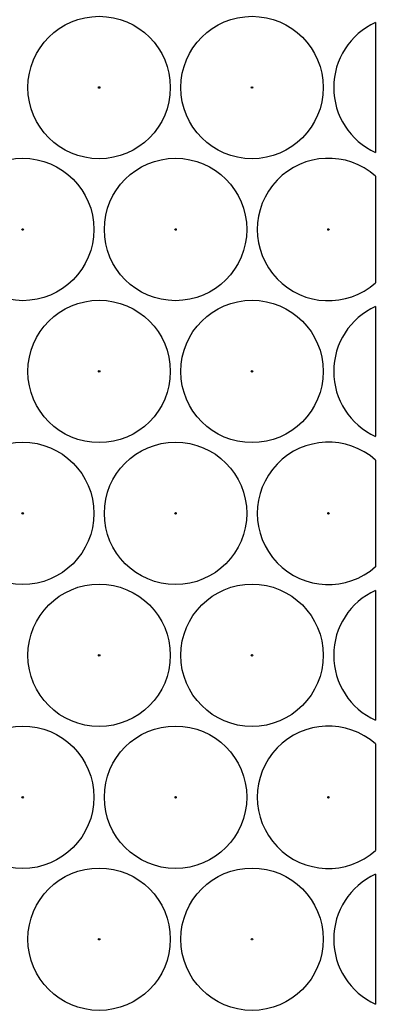
# Model space of a CAD drawing. Units: millimetres. Extents: x 0 to 600, y 0 to 204.
# Drawn here: x 105 to 107, y 54 to 59 of the extents above; entities that cross this region are included whole.
import ezdxf
from ezdxf import colors
from ezdxf.entities.mleader import LeaderData, LeaderLine
from ezdxf.math import Vec2, Vec3

# ---------------------------------------------------------------- set-up
doc = ezdxf.new("R2010")
doc.units = ezdxf.units.MM
doc.layers.add('FO-2T-CC', color=7, linetype='Continuous')
doc.layers.add('Predeterminado', color=7, linetype='Continuous')

# ---------------------------------------------------------------- blocks, each defined once
blk = doc.blocks.new('SE21')
at = {"layer": 'FO-2T-CC', "color": 7, "linetype": 'Continuous'}
for p, q in [((106.7171, 59.1218), (106.7171, 58.4699)), ((106.7171, 58.3507), (106.7171, 57.8155)), ((106.7171, 57.6963), (106.7171, 57.0444)), ((106.7171, 56.9252), (106.7171, 56.3899)), ((106.7171, 56.2708), (106.7171, 55.6188)), ((106.7171, 55.4997), (106.7171, 54.9644)), ((106.7171, 54.8453), (106.7171, 54.1933))]:
    blk.add_line(p, q, dxfattribs=at)
for centre, radius in [((105.3286, 58.7959), 0.3575), ((106.0963, 58.7959), 0.3575), ((105.3286, 58.7959), 0.00386), ((106.0963, 58.7959), 0.00386), ((104.9448, 58.0831), 0.3575), ((105.7124, 58.0831), 0.3575), ((104.9448, 58.0831), 0.00386), ((105.7124, 58.0831), 0.00386), ((106.4801, 58.0831), 0.00386), ((105.3286, 57.3703), 0.3575), ((106.0963, 57.3703), 0.3575), ((105.3286, 57.3703), 0.00386), ((106.0963, 57.3703), 0.00386), ((104.9448, 56.6576), 0.3575), ((105.7124, 56.6576), 0.3575), ((104.9448, 56.6576), 0.00386), ((105.7124, 56.6576), 0.00386), ((106.4801, 56.6576), 0.00386), ((105.3286, 55.9448), 0.3575), ((106.0963, 55.9448), 0.3575), ((105.3286, 55.9448), 0.00386), ((106.0963, 55.9448), 0.00386), ((104.9448, 55.2321), 0.3575), ((105.7124, 55.2321), 0.3575), ((104.9448, 55.2321), 0.00386), ((105.7124, 55.2321), 0.00386), ((106.4801, 55.2321), 0.00386), ((105.3286, 54.5193), 0.3575), ((106.0963, 54.5193), 0.3575), ((105.3286, 54.5193), 0.00386), ((106.0963, 54.5193), 0.00386)]:
    blk.add_circle(centre, radius, dxfattribs=at)
for centre, start, end in [((106.8639, 58.7959), 114.2462, 245.7538), ((106.4801, 58.0831), 48.4702, 311.5298), ((106.8639, 57.3703), 114.2462, 245.7538), ((106.4801, 56.6576), 48.4702, 311.5298), ((106.8639, 55.9448), 114.2462, 245.7538), ((106.4801, 55.2321), 48.4702, 311.5298), ((106.8639, 54.5193), 114.2462, 245.7538)]:
    blk.add_arc(centre, 0.3575, start, end, dxfattribs=at)
blk = doc.blocks.new('_DOT')
at = {"color": 0}
blk.add_line((0, 0), (-1, 0), dxfattribs=at)
at = {"color": 0, "const_width": 0.333}
blk.add_lwpolyline([(-0.1665, 0, 1), (0.1665, 0, 1)], format="xyb", close=True, dxfattribs=at)

msp = doc.modelspace()

# ---------------------------------------------------------------- block references
at = {"layer": 'Predeterminado'}
msp.add_blockref('SE21', (0, 0), dxfattribs=at)

# ---------------------------------------------------------------- leaders
at = {"layer": 'Predeterminado', "color": 7, "linetype": 'Continuous'}
ml = msp.add_multileader_mtext('Standard', dxfattribs=at)
ml.set_content('{\\pxsm0.9;\\fArial TUR|b0||i0||c0|p34;\\W1.;Conjunto de marco y cuatro tapas abatibles FO con medidas 1655x867x103 mm ( Preparada para cierre).\\P}', color=256)
ml.set_leader_properties()
ml.set_arrow_properties(name='DOT')
ml.build(insert=Vec2(0, 0))
ml.multileader.update_dxf_attribs({"leader_type": 0, "dogleg_length": 0, "arrow_head_size": 2.5})
ctx = ml.context
ctx.base_point, ctx.char_height, ctx.arrow_head_size, ctx.landing_gap_size = Vec3(6.63944, 191.89608), 2.5, 2.5, 0.875
notes = []
notes.append((ctx, [(0, (0, 0, 0), (0, 0), (1, 0), 1, [])]))
ctx.mtext.insert = Vec3(8.63944, 193.51358)
for ctx, leaders in notes:
    for number, flags, end, landing, length, lines in leaders:
        leader = LeaderData()
        leader.index, (leader.has_last_leader_line, leader.has_dogleg_vector, leader.attachment_direction) = number, flags
        leader.last_leader_point, leader.dogleg_vector, leader.dogleg_length = Vec3(end), Vec3(landing), length
        for number, points, colour, breaks in lines:
            line = LeaderLine()
            line.index, line.vertices, line.color, line.breaks = number, Vec3.list(points), colors.encode_raw_color(colour), breaks
            leader.lines.append(line)
        ctx.leaders.append(leader)

doc.saveas('drawing.dxf')
